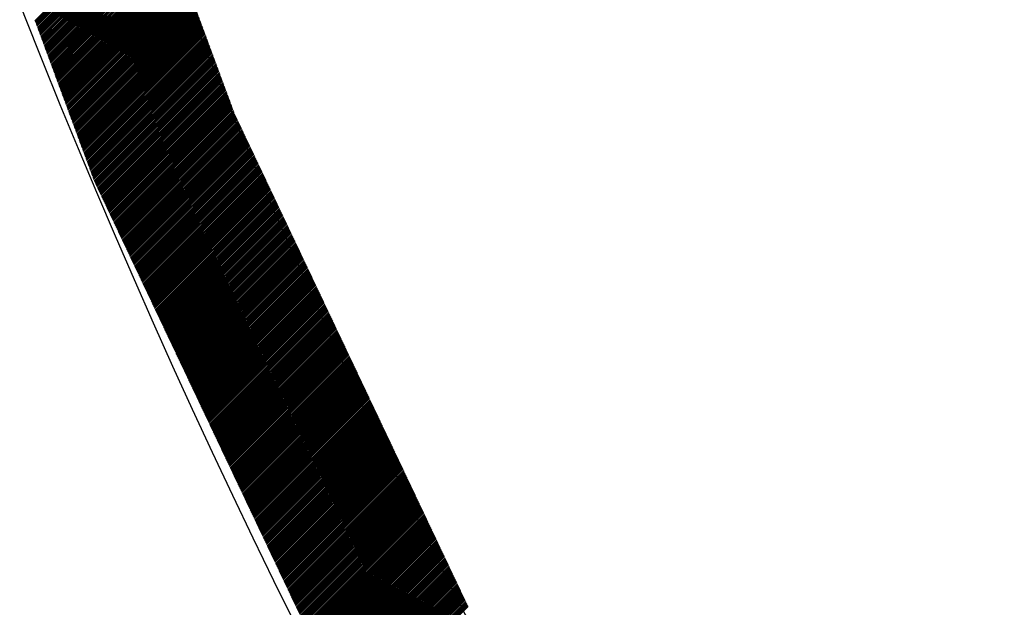
# Model space of a CAD drawing. Extents: x -201 to 589, y 371 to 916.
# Drawn here: x -102 to -91, y 666 to 673 of the extents above; entities that cross this region are included whole.
import ezdxf

# ---------------------------------------------------------------- set-up
doc = ezdxf.new("R2010")
doc.units = 0
doc.header["$LTSCALE"] = 13.199561
doc.layers.add('001', color=7, linetype='CONTINUOUS')
doc.layers.add('002', color=7, linetype='CONTINUOUS')

# ---------------------------------------------------------------- blocks, each defined once
blk = doc.blocks.new('PART0')
at = {"layer": '001'}
for p, q in [((-101.830643, 673.041432), (-100.438369, 674.433706)), ((-101.825873, 673.028524), (-100.433599, 674.420798)), ((-101.821103, 673.015617), (-100.428829, 674.40789)), ((-101.816333, 673.002709), (-100.424059, 674.394983)), ((-101.811563, 672.989801), (-100.419289, 674.382075)), ((-101.806793, 672.976894), (-100.414519, 674.369167)), ((-101.802023, 672.963986), (-100.409749, 674.35626)), ((-101.797253, 672.951078), (-100.404979, 674.343352)), ((-101.792483, 672.938171), (-100.400209, 674.330444)), ((-101.787713, 672.925263), (-100.395439, 674.317537)), ((-101.782943, 672.912355), (-100.390669, 674.304629)), ((-101.778173, 672.899448), (-100.385899, 674.291721)), ((-101.773403, 672.88654), (-100.381129, 674.278814)), ((-101.768633, 672.873632), (-100.376359, 674.265906)), ((-101.763863, 672.860725), (-100.371589, 674.252998)), ((-101.759093, 672.847817), (-100.366819, 674.240091)), ((-101.754323, 672.834909), (-100.362049, 674.227183)), ((-101.749553, 672.822002), (-100.357279, 674.214275)), ((-101.744783, 672.809094), (-100.352509, 674.201368)), ((-101.740013, 672.796186), (-100.347739, 674.18846)), ((-101.735243, 672.783279), (-100.342969, 674.175552)), ((-101.730473, 672.770371), (-100.338199, 674.162645)), ((-101.725703, 672.757463), (-100.333429, 674.149737)), ((-101.720933, 672.744556), (-100.328659, 674.136829)), ((-101.716163, 672.731648), (-100.323889, 674.123922)), ((-101.711393, 672.71874), (-100.319119, 674.111014)), ((-101.706623, 672.705833), (-100.314349, 674.098106)), ((-101.701853, 672.692925), (-100.309579, 674.085199)), ((-101.697083, 672.680017), (-100.304809, 674.072291)), ((-101.692313, 672.66711), (-100.300039, 674.059383)), ((-101.687543, 672.654202), (-100.295269, 674.046476)), ((-101.682773, 672.641294), (-100.290499, 674.033568)), ((-101.678003, 672.628387), (-100.285729, 674.02066)), ((-101.673233, 672.615479), (-100.280959, 674.007753)), ((-101.668463, 672.602571), (-100.276189, 673.994845)), ((-101.663693, 672.589664), (-100.271419, 673.981937)), ((-101.658923, 672.576756), (-100.266649, 673.96903)), ((-101.654153, 672.563848), (-100.261879, 673.956122)), ((-101.649383, 672.550941), (-100.257109, 673.943214)), ((-101.644613, 672.538033), (-100.252339, 673.930307)), ((-101.639843, 672.525125), (-100.247569, 673.917399)), ((-101.635073, 672.512218), (-100.242799, 673.904491)), ((-101.630303, 672.49931), (-100.238029, 673.891584)), ((-101.625533, 672.486402), (-100.233259, 673.878676)), ((-101.620763, 672.473495), (-100.228489, 673.865768)), ((-101.615993, 672.460587), (-100.223719, 673.852861)), ((-101.611223, 672.447679), (-100.218949, 673.839953)), ((-101.606453, 672.434772), (-100.214179, 673.827045)), ((-101.601683, 672.421864), (-100.209409, 673.814138)), ((-101.596913, 672.408956), (-100.204639, 673.80123)), ((-101.592143, 672.396049), (-100.199869, 673.788322)), ((-101.587373, 672.383141), (-100.195099, 673.775415)), ((-101.582603, 672.370233), (-100.190329, 673.762507)), ((-101.577833, 672.357326), (-100.185559, 673.749599)), ((-101.573063, 672.344418), (-100.180789, 673.736692)), ((-101.568293, 672.33151), (-100.176019, 673.723784)), ((-101.563523, 672.318603), (-100.171249, 673.710876)), ((-101.558753, 672.305695), (-100.166479, 673.697969)), ((-101.553983, 672.292787), (-100.161709, 673.685061)), ((-101.549213, 672.27988), (-100.156939, 673.672153)), ((-101.544443, 672.266972), (-100.152169, 673.659246)), ((-101.539673, 672.254064), (-100.147399, 673.646338)), ((-101.534903, 672.241157), (-100.142629, 673.63343)), ((-101.530133, 672.228249), (-100.137859, 673.620523)), ((-101.525363, 672.215341), (-100.133089, 673.607615)), ((-101.520593, 672.202434), (-100.128319, 673.594707)), ((-101.515823, 672.189526), (-100.123549, 673.5818)), ((-101.511053, 672.176618), (-100.118779, 673.568892)), ((-101.506283, 672.163711), (-100.114009, 673.555984)), ((-101.501513, 672.150803), (-100.109239, 673.543077)), ((-101.496743, 672.137895), (-100.104469, 673.530169)), ((-101.491973, 672.124988), (-100.099699, 673.517261)), ((-101.487203, 672.11208), (-100.094929, 673.504354)), ((-101.482433, 672.099172), (-100.090159, 673.491446)), ((-101.477663, 672.086265), (-100.085389, 673.478538)), ((-101.472893, 672.073357), (-100.080619, 673.465631)), ((-101.468123, 672.060449), (-100.075849, 673.452723)), ((-101.463353, 672.047542), (-100.071079, 673.439815)), ((-101.458583, 672.034634), (-100.066309, 673.426908)), ((-101.453813, 672.021726), (-100.061539, 673.414)), ((-101.449043, 672.008819), (-100.056769, 673.401092)), ((-101.444273, 671.995911), (-100.051999, 673.388185)), ((-101.439503, 671.983003), (-100.047229, 673.375277)), ((-101.434733, 671.970096), (-100.042459, 673.362369)), ((-101.429963, 671.957188), (-100.037689, 673.349462)), ((-101.425193, 671.94428), (-100.032919, 673.336554)), ((-101.420423, 671.931373), (-100.028149, 673.323646)), ((-101.415653, 671.918465), (-100.023379, 673.310739)), ((-101.410883, 671.905557), (-100.018609, 673.297831)), ((-101.406113, 671.89265), (-100.013839, 673.284923)), ((-101.401343, 671.879742), (-100.009069, 673.272016)), ((-101.396573, 671.866834), (-100.004299, 673.259108)), ((-101.391803, 671.853927), (-99.999529, 673.2462)), ((-101.387033, 671.841019), (-99.994759, 673.233293)), ((-101.382263, 671.828111), (-99.989989, 673.220385)), ((-101.377493, 671.815204), (-99.985219, 673.207477)), ((-101.372723, 671.802296), (-99.980449, 673.19457)), ((-101.367953, 671.789388), (-99.975679, 673.181662)), ((-101.363183, 671.776481), (-99.970909, 673.168754)), ((-101.358413, 671.763573), (-99.966139, 673.155847)), ((-101.353643, 671.750665), (-99.961369, 673.142939)), ((-101.348873, 671.737758), (-99.956599, 673.130031)), ((-101.344103, 671.72485), (-99.951829, 673.117124)), ((-101.339333, 671.711942), (-99.947059, 673.104216)), ((-101.334563, 671.699035), (-99.942289, 673.091308)), ((-101.329793, 671.686127), (-99.937519, 673.078401)), ((-101.325023, 671.673219), (-99.932749, 673.065493)), ((-101.320253, 671.660312), (-99.927979, 673.052585)), ((-101.315483, 671.647404), (-99.923209, 673.039678)), ((-101.310713, 671.634496), (-99.918439, 673.02677)), ((-101.305943, 671.621589), (-99.913669, 673.013862)), ((-101.301173, 671.608681), (-99.908899, 673.000955)), ((-101.296403, 671.595773), (-99.904129, 672.988047)), ((-101.291633, 671.582866), (-99.899359, 672.975139)), ((-101.286863, 671.569958), (-99.894589, 672.962232)), ((-101.282093, 671.55705), (-99.889819, 672.949324)), ((-101.277323, 671.544143), (-99.885049, 672.936416)), ((-101.272553, 671.531235), (-99.880279, 672.923509)), ((-101.267783, 671.518327), (-99.875509, 672.910601)), ((-101.263013, 671.50542), (-99.870739, 672.897693)), ((-101.258243, 671.492512), (-99.865969, 672.884786)), ((-101.253473, 671.479604), (-99.861199, 672.871878)), ((-101.248703, 671.466697), (-99.856429, 672.85897)), ((-101.243933, 671.453789), (-99.851659, 672.846063)), ((-101.239163, 671.440881), (-99.846889, 672.833155)), ((-101.234393, 671.427974), (-99.842119, 672.820247)), ((-101.229623, 671.415066), (-99.837349, 672.80734)), ((-101.224853, 671.402158), (-99.832579, 672.794432)), ((-101.220083, 671.389251), (-99.827809, 672.781524)), ((-101.215313, 671.376343), (-99.823039, 672.768617)), ((-101.210543, 671.363435), (-99.818269, 672.755709)), ((-101.205773, 671.350528), (-99.813499, 672.742801)), ((-101.201003, 671.33762), (-99.808729, 672.729894)), ((-101.196233, 671.324712), (-99.803959, 672.716986)), ((-101.191463, 671.311805), (-99.799189, 672.704078)), ((-101.186693, 671.298897), (-99.794419, 672.691171)), ((-101.181923, 671.285989), (-99.789649, 672.678263)), ((-101.177153, 671.273082), (-99.784879, 672.665355)), ((-101.172383, 671.260174), (-99.780109, 672.652448)), ((-101.167613, 671.247266), (-99.775339, 672.63954)), ((-101.162843, 671.234359), (-99.770569, 672.626632)), ((-101.158073, 671.221451), (-99.765799, 672.613725)), ((-101.153303, 671.208543), (-99.761029, 672.600817)), ((-101.148533, 671.195636), (-99.756259, 672.587909)), ((-101.143223, 671.183267), (-99.751489, 672.575002)), ((-101.13754, 671.171273), (-99.746719, 672.562094)), ((-101.131857, 671.159278), (-99.741949, 672.549186)), ((-101.126174, 671.147284), (-99.737179, 672.536279)), ((-101.12049, 671.135289), (-99.732409, 672.523371)), ((-101.114807, 671.123295), (-99.727639, 672.510463)), ((-101.109124, 671.1113), (-99.722869, 672.497556)), ((-101.103441, 671.099306), (-99.718099, 672.484648)), ((-101.097758, 671.087311), (-99.713329, 672.47174)), ((-101.092075, 671.075317), (-99.708559, 672.458833)), ((-101.086392, 671.063322), (-99.703789, 672.445925)), ((-101.080708, 671.051328), (-99.699019, 672.433017)), ((-101.075025, 671.039333), (-99.694249, 672.42011)), ((-101.069342, 671.027339), (-99.689479, 672.407202)), ((-101.063659, 671.015344), (-99.684709, 672.394294)), ((-101.057976, 671.00335), (-99.679939, 672.381387)), ((-101.052293, 670.991355), (-99.675169, 672.368479)), ((-101.04661, 670.97936), (-99.670399, 672.355571)), ((-101.040926, 670.967366), (-99.665629, 672.342664)), ((-101.035243, 670.955371), (-99.660859, 672.329756)), ((-101.02956, 670.943377), (-99.656089, 672.316848)), ((-101.023877, 670.931382), (-99.651319, 672.303941)), ((-101.018194, 670.919388), (-99.646549, 672.291033)), ((-101.012511, 670.907393), (-99.641779, 672.278125)), ((-101.006828, 670.895399), (-99.637009, 672.265218)), ((-101.001145, 670.883404), (-99.632239, 672.25231)), ((-100.995461, 670.87141), (-99.627469, 672.239402)), ((-100.989778, 670.859415), (-99.622699, 672.226495)), ((-100.984095, 670.847421), (-99.617929, 672.213587)), ((-100.978412, 670.835426), (-99.613159, 672.200679)), ((-100.972729, 670.823432), (-99.608389, 672.187772)), ((-100.967046, 670.811437), (-99.603619, 672.174864)), ((-100.961363, 670.799443), (-99.598849, 672.161956)), ((-100.955679, 670.787448), (-99.594079, 672.149049)), ((-100.949996, 670.775453), (-99.589309, 672.136141)), ((-100.944313, 670.763459), (-99.584539, 672.123233)), ((-100.93863, 670.751464), (-99.579769, 672.110326)), ((-100.932947, 670.73947), (-99.574999, 672.097418)), ((-100.927264, 670.727475), (-99.570229, 672.08451)), ((-100.921581, 670.715481), (-99.565459, 672.071603)), ((-100.915897, 670.703486), (-99.560689, 672.058695)), ((-100.910214, 670.691492), (-99.555919, 672.045787)), ((-100.904531, 670.679497), (-99.551149, 672.03288)), ((-100.898848, 670.667503), (-99.546379, 672.019972)), ((-100.893165, 670.655508), (-99.541609, 672.007064)), ((-100.887482, 670.643514), (-99.536839, 671.994157)), ((-100.881799, 670.631519), (-99.532069, 671.981249)), ((-100.876115, 670.619525), (-99.527299, 671.968341)), ((-100.870432, 670.60753), (-99.521786, 671.956176)), ((-100.864749, 670.595536), (-99.516103, 671.944182)), ((-100.859066, 670.583541), (-99.51042, 671.932187)), ((-100.853383, 670.571546), (-99.504737, 671.920193)), ((-100.8477, 670.559552), (-99.499054, 671.908198)), ((-100.842017, 670.547557), (-99.49337, 671.896204)), ((-100.836333, 670.535563), (-99.487687, 671.884209)), ((-100.83065, 670.523568), (-99.482004, 671.872215)), ((-100.824967, 670.511574), (-99.476321, 671.86022)), ((-100.819284, 670.499579), (-99.470638, 671.848225)), ((-100.813601, 670.487585), (-99.464955, 671.836231)), ((-100.807918, 670.47559), (-99.459272, 671.824236)), ((-100.802235, 670.463596), (-99.453588, 671.812242)), ((-100.796551, 670.451601), (-99.447905, 671.800247)), ((-100.790868, 670.439607), (-99.442222, 671.788253)), ((-100.785185, 670.427612), (-99.436539, 671.776258)), ((-100.779502, 670.415618), (-99.430856, 671.764264)), ((-100.773819, 670.403623), (-99.425173, 671.752269)), ((-100.768136, 670.391629), (-99.41949, 671.740275)), ((-100.762453, 670.379634), (-99.413806, 671.72828)), ((-100.756769, 670.367639), (-99.408123, 671.716286)), ((-100.751086, 670.355645), (-99.40244, 671.704291)), ((-100.745403, 670.34365), (-99.396757, 671.692297)), ((-100.73972, 670.331656), (-99.391074, 671.680302)), ((-100.734037, 670.319661), (-99.385391, 671.668308)), ((-100.728354, 670.307667), (-99.379708, 671.656313)), ((-100.722671, 670.295672), (-99.374024, 671.644318)), ((-100.716987, 670.283678), (-99.368341, 671.632324)), ((-100.711304, 670.271683), (-99.362658, 671.620329)), ((-100.705621, 670.259689), (-99.356975, 671.608335)), ((-100.699938, 670.247694), (-99.351292, 671.59634)), ((-100.694255, 670.2357), (-99.345609, 671.584346)), ((-100.688572, 670.223705), (-99.339926, 671.572351)), ((-100.682889, 670.211711), (-99.334242, 671.560357)), ((-100.677205, 670.199716), (-99.328559, 671.548362)), ((-100.671522, 670.187722), (-99.322876, 671.536368)), ((-100.665839, 670.175727), (-99.317193, 671.524373)), ((-100.660156, 670.163733), (-99.31151, 671.512379)), ((-100.654473, 670.151738), (-99.305827, 671.500384)), ((-100.64879, 670.139743), (-99.300144, 671.48839)), ((-100.643107, 670.127749), (-99.29446, 671.476395)), ((-100.637424, 670.115754), (-99.288777, 671.464401)), ((-100.63174, 670.10376), (-99.283094, 671.452406)), ((-100.626057, 670.091765), (-99.277411, 671.440411)), ((-100.620374, 670.079771), (-99.271728, 671.428417)), ((-100.614691, 670.067776), (-99.266045, 671.416422)), ((-100.609008, 670.055782), (-99.260362, 671.404428)), ((-100.603325, 670.043787), (-99.254679, 671.392433)), ((-100.597642, 670.031793), (-99.248995, 671.380439)), ((-100.591958, 670.019798), (-99.243312, 671.368444)), ((-100.586275, 670.007804), (-99.237629, 671.35645)), ((-100.580592, 669.995809), (-99.231946, 671.344455)), ((-100.574909, 669.983815), (-99.226263, 671.332461)), ((-100.569226, 669.97182), (-99.22058, 671.320466)), ((-100.563543, 669.959826), (-99.214897, 671.308472)), ((-100.55786, 669.947831), (-99.209213, 671.296477)), ((-100.552176, 669.935836), (-99.20353, 671.284483)), ((-100.546493, 669.923842), (-99.197847, 671.272488)), ((-100.54081, 669.911847), (-99.192164, 671.260494)), ((-100.535127, 669.899853), (-99.186481, 671.248499)), ((-100.529444, 669.887858), (-99.180798, 671.236504)), ((-100.523761, 669.875864), (-99.175115, 671.22451)), ((-100.518078, 669.863869), (-99.169431, 671.212515)), ((-100.512394, 669.851875), (-99.163748, 671.200521)), ((-100.506711, 669.83988), (-99.158065, 671.188526)), ((-100.501028, 669.827886), (-99.152382, 671.176532)), ((-100.495345, 669.815891), (-99.146699, 671.164537)), ((-100.489662, 669.803897), (-99.141016, 671.152543)), ((-100.483979, 669.791902), (-99.135333, 671.140548)), ((-100.478296, 669.779908), (-99.129649, 671.128554)), ((-100.472612, 669.767913), (-99.123966, 671.116559)), ((-100.466929, 669.755919), (-99.118283, 671.104565)), ((-100.461246, 669.743924), (-99.1126, 671.09257)), ((-100.455563, 669.731929), (-99.106917, 671.080576)), ((-100.44988, 669.719935), (-99.101234, 671.068581)), ((-100.444197, 669.70794), (-99.095551, 671.056587)), ((-100.438514, 669.695946), (-99.089867, 671.044592)), ((-100.43283, 669.683951), (-99.084184, 671.032597)), ((-100.427147, 669.671957), (-99.078501, 671.020603)), ((-100.421464, 669.659962), (-99.072818, 671.008608)), ((-100.415781, 669.647968), (-99.067135, 670.996614)), ((-100.410098, 669.635973), (-99.061452, 670.984619)), ((-100.404415, 669.623979), (-99.055769, 670.972625)), ((-100.398732, 669.611984), (-99.050085, 670.96063)), ((-100.393048, 669.59999), (-99.044402, 670.948636)), ((-100.387365, 669.587995), (-99.038719, 670.936641)), ((-100.381682, 669.576001), (-99.033036, 670.924647)), ((-100.375999, 669.564006), (-99.027353, 670.912652)), ((-100.370316, 669.552012), (-99.02167, 670.900658)), ((-100.364633, 669.540017), (-99.015987, 670.888663)), ((-100.35895, 669.528022), (-99.010303, 670.876669)), ((-100.353266, 669.516028), (-99.00462, 670.864674)), ((-100.347583, 669.504033), (-98.998937, 670.85268)), ((-100.3419, 669.492039), (-98.993254, 670.840685)), ((-100.336217, 669.480044), (-98.987571, 670.828691)), ((-100.330534, 669.46805), (-98.981888, 670.816696)), ((-100.324851, 669.456055), (-98.976205, 670.804701)), ((-100.319168, 669.444061), (-98.970521, 670.792707)), ((-100.313484, 669.432066), (-98.964838, 670.780712)), ((-100.307801, 669.420072), (-98.959155, 670.768718)), ((-100.302118, 669.408077), (-98.953472, 670.756723)), ((-100.296435, 669.396083), (-98.947789, 670.744729)), ((-100.290752, 669.384088), (-98.942106, 670.732734)), ((-100.285069, 669.372094), (-98.936423, 670.72074)), ((-100.279386, 669.360099), (-98.930739, 670.708745)), ((-100.273702, 669.348105), (-98.925056, 670.696751)), ((-100.268019, 669.33611), (-98.919373, 670.684756)), ((-100.262336, 669.324115), (-98.91369, 670.672762)), ((-100.256653, 669.312121), (-98.908007, 670.660767)), ((-100.25097, 669.300126), (-98.902324, 670.648773)), ((-100.245287, 669.288132), (-98.896641, 670.636778)), ((-100.239604, 669.276137), (-98.890958, 670.624784)), ((-100.233921, 669.264143), (-98.885274, 670.612789)), ((-100.228237, 669.252148), (-98.879591, 670.600794)), ((-100.222554, 669.240154), (-98.873908, 670.5888)), ((-100.216871, 669.228159), (-98.868225, 670.576805)), ((-100.211188, 669.216165), (-98.862542, 670.564811)), ((-100.205505, 669.20417), (-98.856859, 670.552816)), ((-100.199822, 669.192176), (-98.851176, 670.540822)), ((-100.194139, 669.180181), (-98.845492, 670.528827)), ((-100.188455, 669.168187), (-98.839809, 670.516833)), ((-100.182772, 669.156192), (-98.834126, 670.504838)), ((-100.177089, 669.144198), (-98.828443, 670.492844)), ((-100.171406, 669.132203), (-98.82276, 670.480849)), ((-100.165723, 669.120208), (-98.817077, 670.468855)), ((-100.16004, 669.108214), (-98.811394, 670.45686)), ((-100.154357, 669.096219), (-98.80571, 670.444866)), ((-100.148673, 669.084225), (-98.800027, 670.432871)), ((-100.14299, 669.07223), (-98.794344, 670.420877)), ((-100.137307, 669.060236), (-98.788661, 670.408882)), ((-100.131624, 669.048241), (-98.782978, 670.396887)), ((-100.125941, 669.036247), (-98.777295, 670.384893)), ((-100.120258, 669.024252), (-98.771612, 670.372898)), ((-100.114575, 669.012258), (-98.765928, 670.360904)), ((-100.108891, 669.000263), (-98.760245, 670.348909)), ((-100.103208, 668.988269), (-98.754562, 670.336915)), ((-100.097525, 668.976274), (-98.748879, 670.32492)), ((-100.091842, 668.96428), (-98.743196, 670.312926)), ((-100.086159, 668.952285), (-98.737513, 670.300931)), ((-100.080476, 668.940291), (-98.73183, 670.288937)), ((-100.074793, 668.928296), (-98.726146, 670.276942)), ((-100.069109, 668.916302), (-98.720463, 670.264948)), ((-100.063426, 668.904307), (-98.71478, 670.252953)), ((-100.057743, 668.892312), (-98.709097, 670.240959)), ((-100.05206, 668.880318), (-98.703414, 670.228964)), ((-100.046377, 668.868323), (-98.697731, 670.21697)), ((-100.040694, 668.856329), (-98.692048, 670.204975)), ((-100.035011, 668.844334), (-98.686364, 670.19298)), ((-100.029327, 668.83234), (-98.680681, 670.180986)), ((-100.023644, 668.820345), (-98.674998, 670.168991)), ((-100.017961, 668.808351), (-98.669315, 670.156997)), ((-100.012278, 668.796356), (-98.663632, 670.145002)), ((-100.006595, 668.784362), (-98.657949, 670.133008)), ((-100.000912, 668.772367), (-98.652266, 670.121013)), ((-99.995229, 668.760373), (-98.646582, 670.109019)), ((-99.989545, 668.748378), (-98.640899, 670.097024)), ((-99.983862, 668.736384), (-98.635216, 670.08503)), ((-99.978179, 668.724389), (-98.629533, 670.073035)), ((-99.972496, 668.712395), (-98.62385, 670.061041)), ((-99.966813, 668.7004), (-98.618167, 670.049046)), ((-99.96113, 668.688405), (-98.612484, 670.037052)), ((-99.955447, 668.676411), (-98.6068, 670.025057)), ((-99.949763, 668.664416), (-98.601117, 670.013063)), ((-99.94408, 668.652422), (-98.595434, 670.001068)), ((-99.938397, 668.640427), (-98.589751, 669.989073)), ((-99.932714, 668.628433), (-98.584068, 669.977079)), ((-99.927031, 668.616438), (-98.578385, 669.965084)), ((-99.921348, 668.604444), (-98.572702, 669.95309)), ((-99.915665, 668.592449), (-98.567018, 669.941095)), ((-99.909981, 668.580455), (-98.561335, 669.929101)), ((-99.904298, 668.56846), (-98.555652, 669.917106)), ((-99.898615, 668.556466), (-98.549969, 669.905112)), ((-99.892932, 668.544471), (-98.544286, 669.893117)), ((-99.887249, 668.532477), (-98.538603, 669.881123)), ((-99.881566, 668.520482), (-98.53292, 669.869128)), ((-99.875883, 668.508488), (-98.527237, 669.857134)), ((-99.8702, 668.496493), (-98.521553, 669.845139)), ((-99.864516, 668.484498), (-98.51587, 669.833145)), ((-99.858833, 668.472504), (-98.510187, 669.82115)), ((-99.85315, 668.460509), (-98.504504, 669.809156)), ((-99.847467, 668.448515), (-98.498821, 669.797161)), ((-99.841784, 668.43652), (-98.493138, 669.785166)), ((-99.836101, 668.424526), (-98.487455, 669.773172)), ((-99.830418, 668.412531), (-98.481771, 669.761177)), ((-99.824734, 668.400537), (-98.476088, 669.749183)), ((-99.819051, 668.388542), (-98.470405, 669.737188)), ((-99.813368, 668.376548), (-98.464722, 669.725194)), ((-99.807685, 668.364553), (-98.459039, 669.713199)), ((-99.802002, 668.352559), (-98.453356, 669.701205)), ((-99.796319, 668.340564), (-98.447673, 669.68921)), ((-99.790636, 668.32857), (-98.441989, 669.677216)), ((-99.784952, 668.316575), (-98.436306, 669.665221)), ((-99.779269, 668.304581), (-98.430623, 669.653227)), ((-99.773586, 668.292586), (-98.42494, 669.641232)), ((-99.767903, 668.280591), (-98.419257, 669.629238)), ((-99.76222, 668.268597), (-98.413574, 669.617243)), ((-99.756537, 668.256602), (-98.407891, 669.605249)), ((-99.750854, 668.244608), (-98.402207, 669.593254)), ((-99.74517, 668.232613), (-98.396524, 669.58126)), ((-99.739487, 668.220619), (-98.390841, 669.569265)), ((-99.733804, 668.208624), (-98.385158, 669.55727)), ((-99.728121, 668.19663), (-98.379475, 669.545276)), ((-99.722438, 668.184635), (-98.373792, 669.533281)), ((-99.716755, 668.172641), (-98.368109, 669.521287)), ((-99.711072, 668.160646), (-98.362425, 669.509292)), ((-99.705388, 668.148652), (-98.356742, 669.497298)), ((-99.699705, 668.136657), (-98.351059, 669.485303)), ((-99.694022, 668.124663), (-98.345376, 669.473309)), ((-99.688339, 668.112668), (-98.339693, 669.461314)), ((-99.682656, 668.100674), (-98.33401, 669.44932)), ((-99.676973, 668.088679), (-98.328327, 669.437325)), ((-99.67129, 668.076684), (-98.322643, 669.425331)), ((-99.665606, 668.06469), (-98.31696, 669.413336)), ((-99.659923, 668.052695), (-98.311277, 669.401342)), ((-99.65424, 668.040701), (-98.305594, 669.389347)), ((-99.648557, 668.028706), (-98.299911, 669.377353)), ((-99.642874, 668.016712), (-98.294228, 669.365358)), ((-99.637191, 668.004717), (-98.288545, 669.353363)), ((-99.631508, 667.992723), (-98.282861, 669.341369)), ((-99.625824, 667.980728), (-98.277178, 669.329374)), ((-99.620141, 667.968734), (-98.271495, 669.31738)), ((-99.614458, 667.956739), (-98.265812, 669.305385)), ((-99.608775, 667.944745), (-98.260129, 669.293391)), ((-99.603092, 667.93275), (-98.254446, 669.281396)), ((-99.597409, 667.920756), (-98.248763, 669.269402)), ((-99.591726, 667.908761), (-98.243079, 669.257407)), ((-99.586042, 667.896767), (-98.237396, 669.245413)), ((-99.580359, 667.884772), (-98.231713, 669.233418)), ((-99.574676, 667.872777), (-98.22603, 669.221424)), ((-99.568993, 667.860783), (-98.220347, 669.209429)), ((-99.56331, 667.848788), (-98.214664, 669.197435)), ((-99.557627, 667.836794), (-98.208981, 669.18544)), ((-99.551944, 667.824799), (-98.203297, 669.173446)), ((-99.54626, 667.812805), (-98.197614, 669.161451)), ((-99.540577, 667.80081), (-98.191931, 669.149456)), ((-99.534894, 667.788816), (-98.186248, 669.137462)), ((-99.529211, 667.776821), (-98.180565, 669.125467)), ((-99.523528, 667.764827), (-98.174882, 669.113473)), ((-99.517845, 667.752832), (-98.169199, 669.101478)), ((-99.512162, 667.740838), (-98.163515, 669.089484)), ((-99.506479, 667.728843), (-98.157832, 669.077489)), ((-99.500795, 667.716849), (-98.152149, 669.065495)), ((-99.495112, 667.704854), (-98.146466, 669.0535)), ((-99.489429, 667.69286), (-98.140783, 669.041506)), ((-99.483746, 667.680865), (-98.1351, 669.029511)), ((-99.478063, 667.668871), (-98.129417, 669.017517)), ((-99.47238, 667.656876), (-98.123734, 669.005522)), ((-99.466697, 667.644881), (-98.11805, 668.993528)), ((-99.461013, 667.632887), (-98.112367, 668.981533)), ((-99.45533, 667.620892), (-98.106684, 668.969539)), ((-99.449647, 667.608898), (-98.101001, 668.957544)), ((-99.443964, 667.596903), (-98.095318, 668.945549)), ((-99.438281, 667.584909), (-98.089635, 668.933555)), ((-99.432598, 667.572914), (-98.083952, 668.92156)), ((-99.426915, 667.56092), (-98.078268, 668.909566)), ((-99.421231, 667.548925), (-98.072585, 668.897571)), ((-99.415548, 667.536931), (-98.066902, 668.885577)), ((-99.409865, 667.524936), (-98.061219, 668.873582)), ((-99.404182, 667.512942), (-98.055536, 668.861588)), ((-99.398499, 667.500947), (-98.049853, 668.849593)), ((-99.392816, 667.488953), (-98.04417, 668.837599)), ((-99.387133, 667.476958), (-98.038486, 668.825604)), ((-99.381449, 667.464964), (-98.032803, 668.81361)), ((-99.375766, 667.452969), (-98.02712, 668.801615)), ((-99.370083, 667.440974), (-98.021437, 668.789621)), ((-99.3644, 667.42898), (-98.015754, 668.777626)), ((-99.358717, 667.416985), (-98.010071, 668.765632)), ((-99.353034, 667.404991), (-98.004388, 668.753637)), ((-99.347351, 667.392996), (-97.998704, 668.741642)), ((-99.341667, 667.381002), (-97.993021, 668.729648)), ((-99.335984, 667.369007), (-97.987338, 668.717653)), ((-99.330301, 667.357013), (-97.981655, 668.705659)), ((-99.324618, 667.345018), (-97.975972, 668.693664)), ((-99.318935, 667.333024), (-97.970289, 668.68167)), ((-99.313252, 667.321029), (-97.964606, 668.669675)), ((-99.307569, 667.309035), (-97.958922, 668.657681)), ((-99.301885, 667.29704), (-97.953239, 668.645686)), ((-99.296202, 667.285046), (-97.947556, 668.633692)), ((-99.290519, 667.273051), (-97.941873, 668.621697)), ((-99.284836, 667.261057), (-97.93619, 668.609703)), ((-99.279153, 667.249062), (-97.930507, 668.597708)), ((-99.27347, 667.237067), (-97.924824, 668.585714)), ((-99.267787, 667.225073), (-97.91914, 668.573719)), ((-99.262103, 667.213078), (-97.913457, 668.561725)), ((-99.25642, 667.201084), (-97.907774, 668.54973)), ((-99.250737, 667.189089), (-97.902091, 668.537735)), ((-99.245054, 667.177095), (-97.896408, 668.525741)), ((-99.239371, 667.1651), (-97.890725, 668.513746)), ((-99.233688, 667.153106), (-97.885042, 668.501752)), ((-99.228005, 667.141111), (-97.879358, 668.489757)), ((-99.222321, 667.129117), (-97.873675, 668.477763)), ((-99.216638, 667.117122), (-97.867992, 668.465768)), ((-99.210955, 667.105128), (-97.862309, 668.453774)), ((-99.205272, 667.093133), (-97.856626, 668.441779)), ((-99.199589, 667.081139), (-97.850943, 668.429785)), ((-99.193906, 667.069144), (-97.84526, 668.41779)), ((-99.188223, 667.05715), (-97.839576, 668.405796)), ((-99.182539, 667.045155), (-97.833893, 668.393801)), ((-99.176856, 667.03316), (-97.82821, 668.381807)), ((-99.171173, 667.021166), (-97.822527, 668.369812)), ((-99.16549, 667.009171), (-97.816844, 668.357818)), ((-99.159807, 666.997177), (-97.811161, 668.345823)), ((-99.154124, 666.985182), (-97.805478, 668.333829)), ((-99.148441, 666.973188), (-97.799794, 668.321834)), ((-99.142758, 666.961193), (-97.794111, 668.309839)), ((-99.137074, 666.949199), (-97.788428, 668.297845)), ((-99.131391, 666.937204), (-97.782745, 668.28585)), ((-99.125708, 666.92521), (-97.777062, 668.273856)), ((-99.120025, 666.913215), (-97.771379, 668.261861)), ((-99.114342, 666.901221), (-97.765696, 668.249867)), ((-99.108659, 666.889226), (-97.760013, 668.237872)), ((-99.102976, 666.877232), (-97.754329, 668.225878)), ((-99.097292, 666.865237), (-97.748646, 668.213883)), ((-99.091609, 666.853243), (-97.742963, 668.201889)), ((-99.085926, 666.841248), (-97.73728, 668.189894)), ((-99.080243, 666.829253), (-97.731597, 668.1779)), ((-99.07456, 666.817259), (-97.725914, 668.165905)), ((-99.068877, 666.805264), (-97.720231, 668.153911)), ((-99.063194, 666.79327), (-97.714547, 668.141916)), ((-99.05751, 666.781275), (-97.708864, 668.129922)), ((-99.051827, 666.769281), (-97.703181, 668.117927)), ((-99.046144, 666.757286), (-97.697498, 668.105932)), ((-99.040461, 666.745292), (-97.691815, 668.093938)), ((-99.034778, 666.733297), (-97.686132, 668.081943)), ((-99.029095, 666.721303), (-97.680449, 668.069949)), ((-99.023412, 666.709308), (-97.674765, 668.057954)), ((-99.017728, 666.697314), (-97.669082, 668.04596)), ((-99.012045, 666.685319), (-97.663399, 668.033965)), ((-99.006362, 666.673325), (-97.657716, 668.021971)), ((-99.000679, 666.66133), (-97.652033, 668.009976)), ((-98.994996, 666.649336), (-97.64635, 667.997982)), ((-98.989313, 666.637341), (-97.640667, 667.985987)), ((-98.98363, 666.625346), (-97.634983, 667.973993)), ((-98.977946, 666.613352), (-97.6293, 667.961998)), ((-98.972263, 666.601357), (-97.623617, 667.950004)), ((-98.96658, 666.589363), (-97.617934, 667.938009)), ((-98.960897, 666.577368), (-97.612251, 667.926015)), ((-98.955214, 666.565374), (-97.606568, 667.91402)), ((-98.949531, 666.553379), (-97.600885, 667.902025)), ((-98.943848, 666.541385), (-97.595201, 667.890031)), ((-98.938164, 666.52939), (-97.589518, 667.878036)), ((-98.932481, 666.517396), (-97.583835, 667.866042)), ((-98.926798, 666.505401), (-97.578152, 667.854047)), ((-98.921115, 666.493407), (-97.572469, 667.842053)), ((-98.915432, 666.481412), (-97.566786, 667.830058)), ((-98.909749, 666.469418), (-97.561103, 667.818064)), ((-98.904066, 666.457423), (-97.555419, 667.806069)), ((-98.898382, 666.445429), (-97.549736, 667.794075)), ((-98.892699, 666.433434), (-97.544053, 667.78208)), ((-98.887016, 666.42144), (-97.53837, 667.770086)), ((-98.881333, 666.409445), (-97.532687, 667.758091)), ((-98.87565, 666.39745), (-97.527004, 667.746097)), ((-98.869967, 666.385456), (-97.521321, 667.734102)), ((-98.864284, 666.373461), (-97.515637, 667.722108)), ((-98.8586, 666.361467), (-97.509954, 667.710113)), ((-98.852917, 666.349472), (-97.504271, 667.698118)), ((-98.847234, 666.337478), (-97.498588, 667.686124)), ((-98.841551, 666.325483), (-97.492905, 667.674129)), ((-98.835868, 666.313489), (-97.487222, 667.662135)), ((-98.830185, 666.301494), (-97.481539, 667.65014)), ((-98.824502, 666.2895), (-97.475855, 667.638146)), ((-98.818818, 666.277505), (-97.470172, 667.626151)), ((-98.813135, 666.265511), (-97.464489, 667.614157)), ((-98.807452, 666.253516), (-97.458806, 667.602162)), ((-98.801769, 666.241522), (-97.453123, 667.590168)), ((-98.796086, 666.229527), (-97.44744, 667.578173)), ((-98.790403, 666.217533), (-97.441757, 667.566179)), ((-98.78472, 666.205538), (-97.436073, 667.554184)), ((-98.779036, 666.193543), (-97.43039, 667.54219)), ((-98.773353, 666.181549), (-97.424707, 667.530195)), ((-98.76767, 666.169554), (-97.419024, 667.518201)), ((-98.761987, 666.15756), (-97.413341, 667.506206)), ((-98.756304, 666.145565), (-97.407658, 667.494211)), ((-98.750621, 666.133571), (-97.401975, 667.482217)), ((-98.744938, 666.121576), (-97.396292, 667.470222)), ((-98.739255, 666.109582), (-97.390608, 667.458228)), ((-98.733571, 666.097587), (-97.384925, 667.446233)), ((-98.727888, 666.085593), (-97.379242, 667.434239)), ((-98.722205, 666.073598), (-97.373559, 667.422244)), ((-98.716522, 666.061604), (-97.367876, 667.41025)), ((-98.710839, 666.049609), (-97.362193, 667.398255)), ((-98.705156, 666.037615), (-97.35651, 667.386261)), ((-98.699473, 666.02562), (-97.350826, 667.374266)), ((-98.693789, 666.013626), (-97.345143, 667.362272)), ((-98.688106, 666.001631), (-97.33946, 667.350277)), ((-98.682423, 665.989636), (-97.333777, 667.338283)), ((-98.67674, 665.977642), (-97.328094, 667.326288)), ((-98.671057, 665.965647), (-97.322411, 667.314294)), ((-98.665374, 665.953653), (-97.316728, 667.302299)), ((-98.659691, 665.941658), (-97.311044, 667.290304)), ((-98.654007, 665.929664), (-97.305361, 667.27831)), ((-98.648324, 665.917669), (-97.299678, 667.266315)), ((-98.642641, 665.905675), (-97.293995, 667.254321)), ((-98.636958, 665.89368), (-97.288312, 667.242326)), ((-98.631275, 665.881686), (-97.282629, 667.230332)), ((-98.625592, 665.869691), (-97.276946, 667.218337)), ((-98.619909, 665.857697), (-97.271262, 667.206343)), ((-98.614225, 665.845702), (-97.265579, 667.194348)), ((-98.608542, 665.833708), (-97.259896, 667.182354)), ((-98.602859, 665.821713), (-97.254213, 667.170359)), ((-98.597176, 665.809719), (-97.24853, 667.158365)), ((-98.591493, 665.797724), (-97.242847, 667.14637)), ((-98.58581, 665.785729), (-97.237164, 667.134376)), ((-98.580127, 665.773735), (-97.23148, 667.122381)), ((-98.574443, 665.76174), (-97.225797, 667.110387)), ((-98.56876, 665.749746), (-97.220114, 667.098392)), ((-98.563077, 665.737751), (-97.214431, 667.086398)), ((-98.557394, 665.725757), (-97.208748, 667.074403)), ((-98.551711, 665.713762), (-97.203065, 667.062408)), ((-98.546028, 665.701768), (-97.197382, 667.050414)), ((-98.540345, 665.689773), (-97.191698, 667.038419)), ((-98.534661, 665.677779), (-97.186015, 667.026425)), ((-98.528978, 665.665784), (-97.180332, 667.01443)), ((-98.523295, 665.65379), (-97.174649, 667.002436)), ((-98.517612, 665.641795), (-97.168966, 666.990441)), ((-98.511929, 665.629801), (-97.163283, 666.978447)), ((-98.506246, 665.617806), (-97.1576, 666.966452)), ((-98.500563, 665.605812), (-97.151916, 666.954458)), ((-98.494879, 665.593817), (-97.146233, 666.942463)), ((-98.489196, 665.581822), (-97.14055, 666.930469)), ((-98.483513, 665.569828), (-97.134867, 666.918474)), ((-98.47783, 665.557833), (-97.129184, 666.90648)), ((-98.472147, 665.545839), (-97.123501, 666.894485)), ((-98.466464, 665.533844), (-97.117818, 666.882491)), ((-98.460781, 665.52185), (-97.112134, 666.870496)), ((-98.455097, 665.509855), (-97.106451, 666.858501)), ((-98.449414, 665.497861), (-97.100768, 666.846507)), ((-98.443731, 665.485866), (-97.095085, 666.834512)), ((-98.438048, 665.473872), (-97.089402, 666.822518)), ((-98.432365, 665.461877), (-97.083719, 666.810523)), ((-98.426682, 665.449883), (-97.078036, 666.798529)), ((-98.420999, 665.437888), (-97.072352, 666.786534)), ((-98.415315, 665.425894), (-97.066669, 666.77454)), ((-98.409632, 665.413899), (-97.060986, 666.762545)), ((-98.403949, 665.401905), (-97.055303, 666.750551)), ((-98.398266, 665.38991), (-97.04962, 666.738556)), ((-98.392583, 665.377915), (-97.043937, 666.726562)), ((-98.3869, 665.365921), (-97.038254, 666.714567)), ((-98.381217, 665.353926), (-97.032571, 666.702573)), ((-98.375534, 665.341932), (-97.026887, 666.690578)), ((-98.36985, 665.329937), (-97.021204, 666.678584)), ((-98.364167, 665.317943), (-97.015521, 666.666589)), ((-98.358484, 665.305948), (-97.009838, 666.654594)), ((-98.352801, 665.293954), (-97.004155, 666.6426)), ((-98.347118, 665.281959), (-96.998472, 666.630605)), ((-98.341435, 665.269965), (-96.992789, 666.618611)), ((-98.335752, 665.25797), (-96.987105, 666.606616)), ((-98.330068, 665.245976), (-96.981422, 666.594622)), ((-98.324385, 665.233981), (-96.975739, 666.582627)), ((-98.318702, 665.221987), (-96.970056, 666.570633)), ((-98.313019, 665.209992), (-96.964373, 666.558638)), ((-98.307336, 665.197998), (-96.95869, 666.546644)), ((-98.301653, 665.186003), (-96.953007, 666.534649)), ((-98.29597, 665.174009), (-96.947323, 666.522655)), ((-98.290286, 665.162014), (-96.94164, 666.51066)), ((-98.284603, 665.150019), (-96.935957, 666.498666)), ((-98.27892, 665.138025), (-96.930274, 666.486671)), ((-98.273237, 665.12603), (-96.924591, 666.474677)), ((-98.267554, 665.114036), (-96.918908, 666.462682)), ((-98.261871, 665.102041), (-96.913225, 666.450687)), ((-98.256188, 665.090047), (-96.907541, 666.438693)), ((-98.250504, 665.078052), (-96.901858, 666.426698)), ((-98.244821, 665.066058), (-96.896175, 666.414704)), ((-98.239138, 665.054063), (-96.890492, 666.402709)), ((-98.233455, 665.042069), (-96.884809, 666.390715)), ((-98.227772, 665.030074), (-96.879126, 666.37872)), ((-98.222089, 665.01808), (-96.873443, 666.366726)), ((-98.216406, 665.006085), (-96.867759, 666.354731)), ((-98.210722, 664.994091), (-96.862076, 666.342737)), ((-98.205039, 664.982096), (-96.856393, 666.330742)), ((-98.199356, 664.970102), (-96.85071, 666.318748)), ((-98.193673, 664.958107), (-96.845027, 666.306753)), ((-98.18799, 664.946112), (-96.839344, 666.294759)), ((-98.182307, 664.934118), (-96.833661, 666.282764))]:
    blk.add_line(p, q, dxfattribs=at)

msp = doc.modelspace()

# ---------------------------------------------------------------- linework, layer by layer
at = {"layer": '002', "color": 3}
for centre, radius in [((-18.189189, 706.09123), 90), ((-18.412513, 706.09123), 88), ((-18.502512, 706.09123), 73)]:
    msp.add_circle(centre, radius, dxfattribs=at)

# ---------------------------------------------------------------- block references
at = {"layer": '001', "color": 0, "linetype": 'BYBLOCK'}
msp.add_blockref('PART0', (0, 0), dxfattribs=at)

doc.saveas('drawing.dxf')
